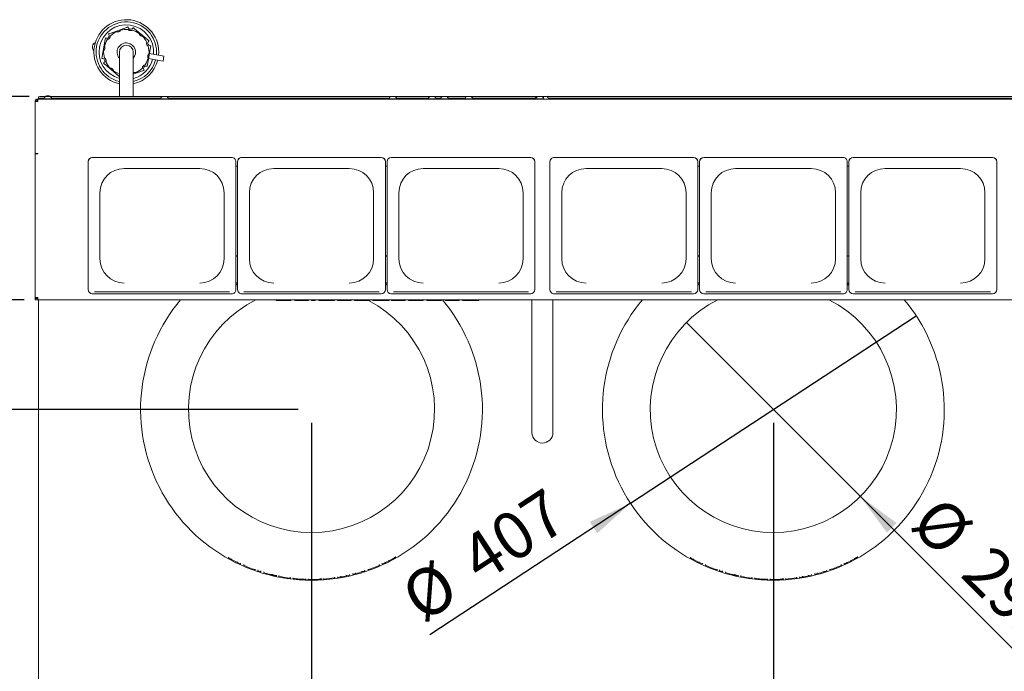
# Paper-space layout 'Blatt2' of a CAD drawing. Units: millimetres. Extents: x 5 to 415, y 5 to 292.
# Drawn here: x 47 to 121, y 85 to 134 of the extents above; entities that cross this region are included whole.
import ezdxf

# ---------------------------------------------------------------- set-up
doc = ezdxf.new("R2010")
doc.units = ezdxf.units.MM
doc.layers.add('BEMAßUNG', color=96, linetype='Continuous')
doc.styles.add('SLDTEXTSTYLE0', font='TXT', dxfattribs={"width": 0.75})
doc.dimstyles.new('SLDDIMSTYLE11', dxfattribs={"dimtxt": 3.5, "dimasz": 3.302, "dimexe": 0, "dimexo": 0.0625, "dimgap": 0.875, "dimtad": 1, "dimlfac": 16, "dimrnd": 1e-09, "dimzin": 12, "dimdsep": 46, "dimtxsty": 'SLDTEXTSTYLE0', "dimsah": 1, "dimcen": 0.09, "dimadec": 0, "dimazin": 3, "dimtfac": 1, "dimtofl": 0, "dimtmove": 0, "dimatfit": 3, "dimfxl": 0, "dimfrac": 2, "dimtolj": 1, "dimtzin": 12, "dimarcsym": 0})
doc.dimstyles.new('SLDDIMSTYLE12', dxfattribs={"dimtxt": 3.5, "dimasz": 3.302, "dimexe": 0, "dimexo": 0.0625, "dimgap": 0.875, "dimtad": 1, "dimlfac": 16, "dimrnd": 1e-09, "dimzin": 12, "dimdsep": 46, "dimtxsty": 'SLDTEXTSTYLE0', "dimsah": 1, "dimcen": 0.09, "dimadec": 0, "dimazin": 3, "dimtfac": 1, "dimtmove": 0, "dimatfit": 0, "dimfxl": 0, "dimfrac": 2, "dimtolj": 1, "dimtzin": 12, "dimarcsym": 0})
doc.dimstyles.new('SLDDIMSTYLE14', dxfattribs={"dimtxt": 3.5, "dimasz": 3.302, "dimexe": 0, "dimexo": 0.0625, "dimgap": 0.875, "dimtad": 1, "dimlfac": 16, "dimrnd": 1e-09, "dimzin": 12, "dimdsep": 46, "dimtxsty": 'SLDTEXTSTYLE0', "dimblk1": 'NONE', "dimsah": 1, "dimcen": 0, "dimadec": 0, "dimazin": 3, "dimtfac": 1, "dimtmove": 0, "dimatfit": 3, "dimldrblk": 'NONE', "dimfxl": 0, "dimfrac": 2, "dimtolj": 1, "dimtzin": 12, "dimarcsym": 0})
doc.dimstyles.new('SLDDIMSTYLE15', dxfattribs={"dimtxt": 3.5, "dimasz": 3.302, "dimexe": 0, "dimexo": 0.0625, "dimgap": 0.875, "dimtad": 1, "dimlfac": 16, "dimrnd": 1e-09, "dimzin": 12, "dimdsep": 46, "dimtxsty": 'SLDTEXTSTYLE0', "dimblk1": 'NONE', "dimsah": 1, "dimcen": 0, "dimadec": 0, "dimazin": 3, "dimtfac": 1, "dimtmove": 0, "dimatfit": 3, "dimldrblk": 'NONE', "dimfxl": 0, "dimfrac": 2, "dimtolj": 1, "dimtzin": 12, "dimarcsym": 0})

# ---------------------------------------------------------------- blocks, each defined once
blk = doc.blocks.new('_D_39')
at = {"layer": 'BEMAßUNG'}
for p, q in [((47.964, 128), (44.114, 128)), ((45.114, 128), (45.114, 112.856)), ((47.589, 112.856), (44.114, 112.856))]:
    blk.add_line(p, q, dxfattribs=at)
for points in [[(45.114, 128), (44.606, 124.698), (45.622, 124.698)], [(45.114, 112.856), (45.622, 116.158), (44.606, 116.158)]]:
    blk.add_solid(points, dxfattribs=at)
at = {"layer": 'BEMAßUNG', "insert": (40.602, 116.961), "char_height": 3.5, "attachment_point": 1, "rotation": 90, "style": 'SLDTEXTSTYLE0'}
blk.add_mtext('241', dxfattribs=at)
blk = doc.blocks.new('_D_40')
at = {"layer": 'BEMAßUNG'}
for p, q in [((47.964, 128), (33.53, 128)), ((34.53, 80.931), (34.53, 128)), ((47.652, 80.931), (33.53, 80.931))]:
    blk.add_line(p, q, dxfattribs=at)
for points in [[(34.53, 128), (34.022, 124.698), (35.038, 124.698)], [(34.53, 80.931), (35.038, 84.233), (34.022, 84.233)]]:
    blk.add_solid(points, dxfattribs=at)
at = {"layer": 'BEMAßUNG', "insert": (30.019, 97.619), "char_height": 3.5, "attachment_point": 1, "rotation": 90, "style": 'SLDTEXTSTYLE0'}
blk.add_mtext('750', dxfattribs=at)
blk = doc.blocks.new('_D_41')
at = {"layer": 'BEMAßUNG'}
for p, q in [((67.964, 104.681), (41.831, 104.681)), ((42.831, 104.681), (42.831, 80.931)), ((47.652, 80.931), (41.831, 80.931))]:
    blk.add_line(p, q, dxfattribs=at)
for points in [[(42.831, 104.681), (42.323, 101.379), (43.339, 101.379)], [(42.831, 80.931), (43.339, 84.233), (42.323, 84.233)]]:
    blk.add_solid(points, dxfattribs=at)
at = {"layer": 'BEMAßUNG', "insert": (38.32, 89.124), "char_height": 3.5, "attachment_point": 1, "rotation": 90, "style": 'SLDTEXTSTYLE0'}
blk.add_mtext('380', dxfattribs=at)
blk = doc.blocks.new('_D_42')
at = {"layer": 'BEMAßUNG'}
for p, q in [((68.964, 103.681), (68.964, 59.822)), ((48.652, 80.069), (48.652, 59.822)), ((48.652, 60.822), (42.302, 60.822)), ((68.964, 60.822), (48.652, 60.822)), ((68.964, 60.822), (75.314, 60.822))]:
    blk.add_line(p, q, dxfattribs=at)
for points in [[(48.652, 60.822), (45.35, 61.33), (45.35, 60.314)], [(68.964, 60.822), (72.266, 60.314), (72.266, 61.33)]]:
    blk.add_solid(points, dxfattribs=at)
at = {"layer": 'BEMAßUNG', "insert": (54.819, 65.334), "char_height": 3.5, "attachment_point": 1, "style": 'SLDTEXTSTYLE0'}
blk.add_mtext('325', dxfattribs=at)
blk = doc.blocks.new('_D_43')
at = {"layer": 'BEMAßUNG'}
for p, q in [((68.964, 103.681), (68.964, 59.822)), ((103.339, 103.681), (103.339, 59.822)), ((68.964, 60.822), (103.339, 60.822))]:
    blk.add_line(p, q, dxfattribs=at)
for points in [[(68.964, 60.822), (72.266, 60.314), (72.266, 61.33)], [(103.339, 60.822), (100.037, 61.33), (100.037, 60.314)]]:
    blk.add_solid(points, dxfattribs=at)
at = {"layer": 'BEMAßUNG', "insert": (80.395, 65.334), "char_height": 3.5, "attachment_point": 1, "style": 'SLDTEXTSTYLE0'}
blk.add_mtext('550', dxfattribs=at)
blk = doc.blocks.new('_D_44')
at = {"layer": 'BEMAßUNG'}
for q in [(113.971, 111.662), (77.774, 87.896)]:
    blk.add_line((92.707, 97.701), q, dxfattribs=at)
blk.add_solid([(92.707, 97.701), (89.668, 96.313), (90.226, 95.464)], dxfattribs=at)
at = {"layer": 'BEMAßUNG', "char_height": 3.5, "attachment_point": 1, "rotation": 33.28678, "style": 'SLDTEXTSTYLE0'}
for s, insert in [('407', (79.691, 94.594)), ('%%c', (75.308, 91.652))]:
    blk.add_mtext(s, dxfattribs=dict(at, insert=insert))
blk = doc.blocks.new('_NONE')
blk = doc.blocks.new('_D_45')
at = {"layer": 'BEMAßUNG'}
for q in [(96.863, 111.158), (121.927, 86.094)]:
    blk.add_line((109.816, 98.205), q, dxfattribs=at)
blk.add_solid([(109.816, 98.205), (111.791, 95.511), (112.51, 96.23)], dxfattribs=at)
at = {"layer": 'BEMAßUNG', "char_height": 3.5, "attachment_point": 1, "rotation": 315, "style": 'SLDTEXTSTYLE0'}
for s, insert in [('%%c', (115.879, 98.484)), ('292', (119.649, 94.789))]:
    blk.add_mtext(s, dxfattribs=dict(at, insert=insert))

psp = doc.layouts.new('Blatt2')

# ---------------------------------------------------------------- linework, layer by layer
at = {"color": 7, "linetype": 'Continuous', "lineweight": 15}
for p, q in [((53.99192, 132.69435), (55.19785, 133.13364)), ((55.79591, 133.02835), (56.77931, 132.20364)), ((53.37919, 130.96505), (53.60172, 132.22906)), ((53.60172, 132.22906), (53.62374, 132.35419)), ((54.66754, 131.29906), (54.66754, 128.17406)), ((55.69879, 128.17406), (55.69879, 131.29906)), ((56.98715, 131.63306), (56.76463, 130.36906)), ((57.98559, 130.99609), (56.9084, 131.18572)), ((57.01164, 131.77214), (56.98715, 131.63306)), ((53.35471, 130.82598), (53.37919, 130.96505)), ((57.92057, 130.62676), (56.84338, 130.8164)), ((57.92057, 130.62676), (57.98559, 130.99609)), ((54.57043, 129.56976), (53.58704, 130.39448)), ((56.37442, 129.90377), (55.69879, 129.65765)), ((56.76463, 130.36906), (56.7426, 130.24393)), ((48.40192, 123.75182), (48.40192, 127.61894)), ((48.40192, 127.61894), (48.58942, 127.61894)), ((48.58942, 127.80644), (48.58942, 127.61894)), ((48.58942, 127.80644), (226.83942, 127.80644)), ((48.65192, 127.82253), (48.65192, 127.94563)), ((48.65192, 127.82253), (48.65192, 127.80644)), ((86.41767, 127.9999), (48.96442, 127.9999)), ((49.06334, 127.8768), (48.96442, 127.8768)), ((49.04254, 127.83144), (49.04254, 127.80644)), ((49.04254, 127.83144), (49.63629, 127.83144)), ((49.23098, 128.04394), (49.31629, 128.04394)), ((49.23098, 127.98144), (49.44786, 127.98144)), ((49.31629, 128.04394), (49.44786, 128.04394)), ((57.75083, 127.8768), (49.61551, 127.8768)), ((49.63629, 127.80644), (49.63629, 127.83144)), ((54.66754, 128.17406), (54.66754, 127.9999)), ((55.69879, 127.9999), (55.69879, 128.17406)), ((57.73005, 127.83144), (57.73005, 127.80644)), ((57.73005, 127.83144), (58.30116, 127.83144)), ((57.91849, 127.98144), (58.12709, 127.98144)), ((58.12709, 127.98144), (58.13536, 127.98144)), ((58.30116, 127.83144), (58.3238, 127.83144)), ((74.75084, 127.8768), (58.303, 127.8768)), ((58.3238, 127.80644), (58.3238, 127.83144)), ((74.73004, 127.83144), (74.73004, 127.80644)), ((74.73004, 127.83144), (75.30115, 127.83144)), ((74.91848, 127.98144), (75.12708, 127.98144)), ((75.12708, 127.98144), (75.13536, 127.98144)), ((75.30115, 127.83144), (75.3238, 127.83144)), ((77.67271, 127.8768), (75.30301, 127.8768)), ((75.3238, 127.80644), (75.3238, 127.83144)), ((77.65192, 127.83144), (77.65192, 127.80644)), ((77.65192, 127.83144), (78.22303, 127.83144)), ((77.84036, 127.98144), (78.04896, 127.98144)), ((78.04896, 127.98144), (78.05723, 127.98144)), ((78.22303, 127.83144), (78.24567, 127.83144)), ((78.58417, 127.8768), (78.22488, 127.8768)), ((78.24567, 127.80644), (78.24567, 127.83144)), ((78.56338, 127.83144), (78.56338, 127.80644)), ((78.56338, 127.83144), (79.13448, 127.83144)), ((78.75181, 127.98144), (78.96042, 127.98144)), ((78.96042, 127.98144), (78.96869, 127.98144)), ((79.13448, 127.83144), (79.15713, 127.83144)), ((80.40708, 127.8768), (79.13634, 127.8768)), ((79.15713, 127.80644), (79.15713, 127.83144)), ((80.3863, 127.83144), (80.3863, 127.80644)), ((80.3863, 127.83144), (80.9574, 127.83144)), ((80.57473, 127.98144), (80.78334, 127.98144)), ((80.78334, 127.98144), (80.79161, 127.98144)), ((80.9574, 127.83144), (80.98004, 127.83144)), ((85.6214, 127.8768), (80.95926, 127.8768)), ((80.98004, 127.80644), (80.98004, 127.83144)), ((85.6354, 127.90919), (85.59097, 127.80644)), ((85.72373, 127.91943), (85.6354, 127.90919)), ((85.66754, 127.83144), (85.66754, 127.80644)), ((85.66754, 127.83144), (86.23865, 127.83144)), ((85.85598, 127.98144), (86.06459, 127.98144)), ((86.06459, 127.98144), (86.07286, 127.98144)), ((86.23865, 127.83144), (86.2613, 127.83144)), ((86.2613, 127.80644), (86.2613, 127.83144)), ((189.54267, 127.9999), (86.50239, 127.9999)), ((188.74639, 127.8768), (86.59386, 127.8768)), ((48.58942, 123.75182), (48.40192, 123.75182)), ((48.49567, 123.74365), (48.40192, 123.74365)), ((48.40192, 123.74365), (48.40192, 113.03526)), ((48.58942, 123.75182), (48.58942, 123.73548)), ((52.33942, 123.13889), (52.33942, 123.14434)), ((52.33942, 123.13889), (52.33942, 113.61278)), ((63.02692, 123.45565), (52.65192, 123.45565)), ((63.02692, 123.4502), (52.65192, 123.4502)), ((63.33942, 123.14434), (63.33942, 123.13889)), ((63.33942, 113.61278), (63.33942, 123.13889)), ((63.46442, 123.13889), (63.46442, 123.14434)), ((63.46442, 123.13889), (63.46442, 113.61278)), ((74.15192, 123.45565), (63.77692, 123.45565)), ((74.15192, 123.4502), (63.77692, 123.4502)), ((74.46442, 123.14434), (74.46442, 123.13889)), ((74.46442, 113.61278), (74.46442, 123.13889)), ((74.58942, 123.13889), (74.58942, 123.14434)), ((74.58942, 123.13889), (74.58942, 113.61278)), ((85.27692, 123.45565), (74.90192, 123.45565)), ((85.27692, 123.4502), (74.90192, 123.4502)), ((85.58942, 123.14434), (85.58942, 123.13889)), ((85.58942, 113.61278), (85.58942, 123.13889)), ((86.71442, 123.13889), (86.71442, 123.14434)), ((86.71442, 123.13889), (86.71442, 113.61278)), ((97.40192, 123.45565), (87.02692, 123.45565)), ((97.40192, 123.4502), (87.02692, 123.4502)), ((97.71442, 123.14434), (97.71442, 123.13889)), ((97.71442, 113.61278), (97.71442, 123.13889)), ((97.83942, 123.13889), (97.83942, 123.14434)), ((97.83942, 123.13889), (97.83942, 113.61278)), ((108.52692, 123.45565), (98.15192, 123.45565)), ((108.52692, 123.4502), (98.15192, 123.4502)), ((108.83942, 123.14434), (108.83942, 123.13889)), ((108.83942, 113.61278), (108.83942, 123.13889)), ((108.96442, 123.13889), (108.96442, 123.14434)), ((108.96442, 123.13889), (108.96442, 113.61278)), ((119.65192, 123.45565), (109.27692, 123.45565)), ((119.65192, 123.4502), (109.27692, 123.4502)), ((119.96442, 123.14434), (119.96442, 123.13889)), ((119.96442, 113.61278), (119.96442, 123.13889)), ((55.02692, 122.62942), (60.65192, 122.62942)), ((63.46442, 122.8019), (63.33942, 122.8019)), ((66.15192, 122.62942), (71.77692, 122.62942)), ((74.58942, 122.8019), (74.46442, 122.8019)), ((77.27692, 122.62942), (82.90192, 122.62942)), ((89.40192, 122.62942), (95.02692, 122.62942)), ((97.83942, 122.8019), (97.71442, 122.8019)), ((100.52692, 122.62942), (106.15192, 122.62942)), ((108.96442, 122.8019), (108.83942, 122.8019)), ((111.65192, 122.62942), (117.27692, 122.62942)), ((53.21442, 120.8243), (53.21442, 115.90558)), ((62.46442, 115.90558), (62.46442, 120.8243)), ((64.33942, 120.8243), (64.33942, 115.90558)), ((73.58942, 115.90558), (73.58942, 120.8243)), ((75.46442, 120.8243), (75.46442, 115.90558)), ((84.71442, 115.90558), (84.71442, 120.8243)), ((87.58942, 120.8243), (87.58942, 115.90558)), ((96.83942, 115.90558), (96.83942, 120.8243)), ((98.71442, 120.8243), (98.71442, 115.90558)), ((107.96442, 115.90558), (107.96442, 120.8243)), ((109.83942, 120.8243), (109.83942, 115.90558)), ((119.08942, 115.90558), (119.08942, 120.8243)), ((63.46442, 116.14951), (63.33942, 116.08872)), ((74.58942, 116.08872), (74.46442, 116.14951)), ((97.83942, 116.14951), (97.71442, 116.08872)), ((108.96442, 116.08872), (108.83942, 116.14951)), ((63.46442, 114.10593), (63.33942, 114.10593)), ((63.46442, 114.01218), (63.33942, 114.01218)), ((63.46442, 113.96884), (63.33942, 113.96884)), ((63.46442, 113.96067), (63.33942, 113.96067)), ((74.58942, 114.10593), (74.46442, 114.10593)), ((74.58942, 114.01218), (74.46442, 114.01218)), ((74.58942, 113.96884), (74.46442, 113.96884)), ((74.58942, 113.96067), (74.46442, 113.96067)), ((97.83942, 114.10593), (97.71442, 114.10593)), ((97.83942, 114.01218), (97.71442, 114.01218)), ((97.83942, 113.96884), (97.71442, 113.96884)), ((97.83942, 113.96067), (97.71442, 113.96067)), ((108.96442, 114.10593), (108.83942, 114.10593)), ((108.96442, 114.01218), (108.83942, 114.01218)), ((108.96442, 113.96884), (108.83942, 113.96884)), ((108.96442, 113.96067), (108.83942, 113.96067)), ((48.40192, 112.96218), (48.40192, 113.03526)), ((48.49567, 112.96218), (48.40192, 112.96218)), ((48.40192, 112.96218), (48.40192, 112.94968)), ((48.40192, 112.94968), (48.40192, 112.85593)), ((48.58942, 112.94968), (48.40192, 112.94968)), ((48.58942, 112.85593), (48.40192, 112.85593)), ((48.49567, 112.96218), (48.49567, 113.03526)), ((48.58942, 113.02708), (48.58942, 112.85593)), ((226.83942, 112.85593), (48.58942, 112.85593)), ((48.65192, 112.85593), (48.65192, 81.06894)), ((52.65192, 113.30147), (63.02692, 113.30147)), ((52.80817, 113.44575), (62.87067, 113.44575)), ((63.77692, 113.30147), (74.15192, 113.30147)), ((63.93317, 113.44575), (73.99567, 113.44575)), ((66.33942, 112.79343), (66.33942, 112.85593)), ((66.61185, 112.79343), (66.61185, 112.85593)), ((67.15673, 112.79343), (67.15673, 112.85593)), ((67.42917, 112.79343), (67.42917, 112.85593)), ((67.71762, 112.79343), (67.71762, 112.85593)), ((68.71122, 112.79343), (68.71122, 112.85593)), ((68.74326, 112.79343), (68.74326, 112.85593)), ((68.96762, 112.79343), (68.96762, 112.85593)), ((69.24006, 112.79343), (69.24006, 112.85593)), ((69.5125, 112.79343), (69.5125, 112.85593)), ((70.28223, 112.79343), (70.28223, 112.85593)), ((70.66634, 112.79343), (70.66634, 112.85593)), ((70.8907, 112.79343), (70.8907, 112.85593)), ((71.88429, 112.79343), (71.88429, 112.85593)), ((71.91635, 112.79343), (71.91635, 112.85593)), ((72.15672, 112.79343), (72.15672, 112.85593)), ((73.2625, 112.79343), (73.2625, 112.85593)), ((73.31057, 112.79343), (73.31057, 112.85593)), ((73.53493, 112.79343), (73.53493, 112.85593)), ((74.6407, 112.79343), (74.6407, 112.85593)), ((74.75288, 112.79343), (74.75288, 112.85593)), ((74.90192, 113.30147), (85.27692, 113.30147)), ((74.91314, 112.79343), (74.91314, 112.85593)), ((75.05817, 113.44575), (85.12067, 113.44575)), ((75.90673, 112.79343), (75.90673, 112.85593)), ((75.93878, 112.79343), (75.93878, 112.85593)), ((76.17916, 112.79343), (76.17916, 112.85593)), ((76.46312, 112.79343), (76.46312, 112.85593)), ((76.99647, 112.79343), (76.99647, 112.85593)), ((77.26891, 112.79343), (77.26891, 112.85593)), ((77.55737, 112.79343), (77.55737, 112.85593)), ((77.84132, 112.79343), (77.84132, 112.85593)), ((78.37468, 112.79343), (78.37468, 112.85593)), ((78.64711, 112.79343), (78.64711, 112.85593)), ((78.93558, 112.79343), (78.93558, 112.85593)), ((79.92916, 112.79343), (79.92916, 112.85593)), ((79.96122, 112.79343), (79.96122, 112.85593)), ((80.2016, 112.79343), (80.2016, 112.85593)), ((81.30737, 112.79343), (81.30737, 112.85593)), ((81.41955, 112.79343), (81.41955, 112.85593)), ((85.37067, 112.85593), (85.37067, 106.45875)), ((86.93317, 106.45875), (86.93317, 112.85593)), ((87.02692, 113.30147), (97.40192, 113.30147)), ((87.18317, 113.44575), (97.24567, 113.44575)), ((98.15192, 113.30147), (108.52692, 113.30147)), ((98.30817, 113.44575), (108.37067, 113.44575)), ((109.27692, 113.30147), (119.65192, 113.30147)), ((109.43317, 113.44575), (119.49567, 113.44575)), ((66.33942, 112.79343), (66.61185, 112.79343)), ((67.15673, 112.79343), (66.61185, 112.79343)), ((67.15673, 112.79343), (67.42917, 112.79343)), ((67.71762, 112.79343), (68.71122, 112.79343)), ((68.71122, 112.79343), (68.74326, 112.79343)), ((68.96762, 112.79343), (69.24006, 112.79343)), ((69.5125, 112.79343), (70.02031, 112.79343)), ((70.8907, 112.79343), (71.88429, 112.79343)), ((71.88429, 112.79343), (71.91635, 112.79343)), ((72.15672, 112.79343), (72.71737, 112.79343)), ((73.53493, 112.79343), (74.1096, 112.79343)), ((74.65164, 112.79343), (74.75288, 112.79343)), ((74.91314, 112.79343), (75.90673, 112.79343)), ((75.90673, 112.79343), (75.93878, 112.79343)), ((76.17916, 112.79343), (76.46312, 112.79343)), ((76.46312, 112.79343), (76.99647, 112.79343)), ((76.99647, 112.79343), (77.26891, 112.79343)), ((77.55737, 112.79343), (77.84132, 112.79343)), ((77.84132, 112.79343), (78.37468, 112.79343)), ((78.37468, 112.79343), (78.64711, 112.79343)), ((78.93558, 112.79343), (79.92916, 112.79343)), ((79.92916, 112.79343), (79.96122, 112.79343)), ((80.2016, 112.79343), (80.77627, 112.79343)), ((81.31831, 112.79343), (81.41955, 112.79343)), ((85.37067, 106.45875), (85.37067, 102.96269)), ((86.93317, 102.96269), (86.93317, 106.45875)), ((62.78602, 93.63572), (62.78602, 93.69763)), ((63.01638, 93.50998), (63.01638, 93.57119)), ((63.01638, 93.51856), (63.44707, 93.29953)), ((63.44707, 93.29112), (63.44707, 93.35114)), ((63.67744, 93.18238), (63.67744, 93.24183)), ((63.91783, 93.07487), (63.91783, 93.13377)), ((74.00396, 93.07181), (74.00396, 93.13069)), ((74.00396, 93.07181), (74.024, 93.08052)), ((74.024, 93.08052), (74.024, 93.12596)), ((74.22431, 93.16996), (74.22431, 93.22935)), ((75.13577, 93.63178), (75.13577, 93.68895)), ((75.22592, 93.68261), (75.22592, 93.7277)), ((97.16101, 93.63572), (97.16101, 93.69763)), ((97.39138, 93.50998), (97.39138, 93.57119)), ((97.39138, 93.51856), (97.82207, 93.29953)), ((97.82207, 93.29112), (97.82207, 93.35114)), ((98.05244, 93.18238), (98.05244, 93.24183)), ((98.29283, 93.07487), (98.29283, 93.13377)), ((108.37896, 93.07181), (108.37896, 93.13069)), ((108.37896, 93.07181), (108.399, 93.08052)), ((108.399, 93.08052), (108.399, 93.12596)), ((108.59932, 93.16996), (108.59932, 93.22935)), ((109.51077, 93.63178), (109.51077, 93.68895)), ((109.60092, 93.68261), (109.60092, 93.7277)), ((64.74916, 92.74778), (64.74916, 92.80506)), ((64.74916, 92.74778), (64.76919, 92.74073)), ((64.76919, 92.74073), (64.76919, 92.78486)), ((64.95949, 92.67556), (64.95949, 92.73249)), ((65.18986, 92.60116), (65.18986, 92.65774)), ((65.41022, 92.5345), (65.41022, 92.59077)), ((66.0384, 92.36807), (66.0384, 92.42329)), ((66.12135, 92.34866), (66.12135, 92.39645)), ((66.35172, 92.29781), (66.35172, 92.34527)), ((71.58009, 92.29843), (71.58009, 92.35362)), ((71.80044, 92.34703), (71.80044, 92.40244)), ((72.04082, 92.40478), (72.04082, 92.46045)), ((72.27072, 92.46469), (72.27072, 92.52064)), ((72.7119, 92.59272), (72.7119, 92.64927)), ((72.93225, 92.66325), (72.93225, 92.72012)), ((73.17263, 92.74529), (73.17263, 92.80256)), ((99.12416, 92.74778), (99.12416, 92.80506)), ((99.12416, 92.74778), (99.14419, 92.74073)), ((99.14419, 92.74073), (99.14419, 92.78486)), ((99.33449, 92.67556), (99.33449, 92.73249)), ((99.56486, 92.60116), (99.56486, 92.65774)), ((99.78521, 92.5345), (99.78521, 92.59077)), ((100.41341, 92.36807), (100.41341, 92.42329)), ((100.49635, 92.34866), (100.49635, 92.39645)), ((100.72672, 92.29781), (100.72672, 92.34527)), ((105.95508, 92.29843), (105.95508, 92.35362)), ((106.17544, 92.34703), (106.17544, 92.40244)), ((106.41582, 92.40478), (106.41582, 92.46045)), ((106.64572, 92.46469), (106.64572, 92.52064)), ((107.0869, 92.59272), (107.0869, 92.64927)), ((107.30725, 92.66325), (107.30725, 92.72012)), ((107.54763, 92.74529), (107.54763, 92.80256)), ((66.54203, 92.25918), (66.54203, 92.31419)), ((67.37336, 92.1256), (67.37336, 92.18003)), ((67.37336, 92.1256), (67.39339, 92.12308)), ((67.39339, 92.12308), (67.39339, 92.16504)), ((67.59371, 92.09964), (67.59371, 92.15395)), ((68.32769, 92.04122), (68.34102, 92.04061)), ((68.49515, 92.0339), (68.49515, 92.08419)), ((68.53521, 92.03247), (68.53521, 92.07596)), ((68.72552, 92.02745), (68.72552, 92.08145)), ((69.63698, 92.04307), (69.63698, 92.09303)), ((69.72712, 92.04819), (69.72712, 92.08743)), ((69.85733, 92.05673), (69.85733, 92.11086)), ((70.68865, 92.14319), (70.68865, 92.1977)), ((70.68865, 92.14319), (70.70869, 92.14597)), ((70.70869, 92.14597), (70.70869, 92.188)), ((70.90901, 92.17547), (70.90901, 92.23012)), ((71.13891, 92.21339), (71.13891, 92.26821)), ((100.91702, 92.25918), (100.91702, 92.31419)), ((101.74836, 92.1256), (101.74836, 92.18003)), ((101.74836, 92.1256), (101.76839, 92.12308)), ((101.76839, 92.12308), (101.76839, 92.16504)), ((101.96871, 92.09964), (101.96871, 92.15395)), ((102.70269, 92.04122), (102.71602, 92.04061)), ((102.87015, 92.0339), (102.87015, 92.08419)), ((102.91021, 92.03247), (102.91021, 92.07596)), ((103.10052, 92.02745), (103.10052, 92.08145)), ((104.01198, 92.04307), (104.01198, 92.09303)), ((104.10212, 92.04819), (104.10212, 92.08743)), ((104.23233, 92.05673), (104.23233, 92.11086)), ((105.06366, 92.14319), (105.06366, 92.1977)), ((105.06366, 92.14319), (105.08369, 92.14597)), ((105.08369, 92.14597), (105.08369, 92.188)), ((105.28401, 92.17547), (105.28401, 92.23012)), ((105.51391, 92.21339), (105.51391, 92.26821))]:
    psp.add_line(p, q, dxfattribs=at)
at = {"color": 7, "linetype": 'Continuous', "lineweight": 15, "flags": 128}
for points in [[(48.65192, 127.94563), (48.65793, 127.95622), (48.67571, 127.9664), (48.70458, 127.97578), (48.74345, 127.984), (48.7908, 127.99075), (48.84483, 127.99577), (48.90346, 127.99886), (48.96442, 127.9999)], [(48.96442, 127.8768), (48.90346, 127.87575), (48.84483, 127.87267), (48.7908, 127.86765), (48.74345, 127.8609), (48.70458, 127.85268), (48.67571, 127.8433), (48.65793, 127.83312), (48.65192, 127.82253)]]:
    psp.add_lwpolyline(points, dxfattribs=at)
at = {"color": 7, "linetype": 'Continuous', "lineweight": 15}
for centre, radius, start, end in [((55.18317, 131.29906), 2.41562, 354.4673284, 257.6751529), ((55.18317, 131.29906), 2.25, 354.7957633, 256.7519851), ((55.18317, 131.29906), 2.03125, 355.3119524, 255.2947749), ((55.18317, 131.29906), 1.6875, 115.5337905, 134.9082411), ((55.18317, 131.29906), 1.6875, 85.5337905, 104.9082411), ((55.5085, 133.18661), 0.19151, 197.7842503, 322.6577814), ((55.18317, 131.29906), 1.6875, 55.5337905, 74.9082411), ((53.03018, 131.67809), 0.3764, 113.7753537, 226.2557892), ((55.18317, 131.29906), 1.6875, 145.5337905, 164.9082411), ((53.71116, 132.52458), 0.19151, 257.7842503, 22.6577814), ((55.18317, 131.29906), 0.6875, 80.0155714, 221.4096221), ((55.18317, 131.29906), 0.6875, 318.5903779, 80.0155714), ((55.18317, 131.29906), 1.6875, 25.5337905, 44.9082411), ((56.9805, 131.9611), 0.19151, 137.7842503, 262.6577814), ((55.18317, 131.29906), 1.6875, 175.5337905, 194.9082411), ((55.18317, 131.29906), 0.51563, 0, 180), ((55.18317, 131.29906), 1.6875, 355.5337905, 14.9082411), ((53.38584, 130.63702), 0.19151, 317.7842503, 82.6577814), ((55.18317, 131.29906), 1.6875, 205.5337905, 224.9082411), ((55.18317, 131.29906), 2.03125, 284.7052251, 344.7191905), ((55.18317, 131.29906), 2.25, 283.2480149, 345.2353796), ((55.18317, 131.29906), 2.41563, 282.3248471, 345.5638145), ((55.18317, 131.29906), 1.6875, 325.5337905, 344.9082411), ((55.18317, 131.29906), 1.6875, 235.5337905, 252.2084094), ((55.18317, 131.29906), 1.6875, 295.5337905, 314.9082411), ((56.65518, 130.07354), 0.19151, 77.7842503, 202.6577814), ((49.2505, 127.76356), 0.21875, 95.1181953, 161.9227796), ((49.2505, 127.82606), 0.21875, 95.1181953, 127.3763758), ((49.42834, 127.82606), 0.21875, 52.6236242, 84.8818047), ((49.42834, 127.76356), 0.21875, 18.0772204, 84.8818047), ((57.938, 127.76356), 0.21875, 95.1181953, 161.9227796), ((58.11584, 127.76356), 0.21875, 18.0772204, 84.8818047), ((74.938, 127.76356), 0.21875, 95.1181953, 161.9227796), ((75.11584, 127.76356), 0.21875, 18.0772204, 84.8818047), ((77.85987, 127.76356), 0.21875, 95.1181953, 161.9227796), ((78.03772, 127.76356), 0.21875, 18.0772204, 84.8818047), ((78.77133, 127.76356), 0.21875, 95.1181953, 161.9227796), ((78.94918, 127.76356), 0.21875, 18.0772204, 84.8818047), ((80.59425, 127.76356), 0.21875, 95.1181953, 161.9227796), ((80.77209, 127.76356), 0.21875, 18.0772204, 84.8818047), ((85.8755, 127.76356), 0.21875, 95.1181953, 161.9227796), ((86.05334, 127.76356), 0.21875, 18.0772204, 84.8818047), ((52.65133, 123.14374), 0.31191, 89.8907885, 179.8895475), ((52.65133, 123.13829), 0.31191, 89.8904516, 179.8895415), ((63.02752, 123.14375), 0.3119, 0.1077302, 90.1105678), ((63.02752, 123.13831), 0.3119, 0.1077362, 90.1109047), ((63.77632, 123.14375), 0.3119, 89.8902104, 179.8914916), ((63.77632, 123.1383), 0.3119, 89.8898735, 179.8914856), ((74.15251, 123.14374), 0.31191, 0.1098815, 90.1084165), ((74.15252, 123.13829), 0.31191, 0.1098875, 90.1087534), ((74.90133, 123.14374), 0.31191, 89.8915835, 179.8901185), ((74.90133, 123.13829), 0.31191, 89.8912466, 179.8901125), ((85.27751, 123.14374), 0.31191, 0.1098815, 90.1084165), ((85.27751, 123.13829), 0.31191, 0.1098875, 90.1087534), ((87.02633, 123.14375), 0.3119, 89.8905078, 179.8911941), ((87.02632, 123.1383), 0.3119, 89.890171, 179.8911882), ((97.40251, 123.14374), 0.31191, 0.1101662, 90.1081319), ((97.40251, 123.13829), 0.31191, 0.1101721, 90.1084687), ((98.15133, 123.14374), 0.31191, 89.8915835, 179.8901185), ((98.15133, 123.13829), 0.31191, 89.8912466, 179.8901125), ((108.52752, 123.14374), 0.31191, 0.1090004, 90.1092976), ((108.52752, 123.1383), 0.3119, 0.1090064, 90.1096345), ((109.27633, 123.14374), 0.31191, 89.8913825, 179.8903194), ((109.27633, 123.13829), 0.31191, 89.8910457, 179.8903135), ((119.65251, 123.14374), 0.31191, 0.1093437, 90.1089544), ((119.65252, 123.1383), 0.31191, 0.1093497, 90.1092912), ((55.02348, 120.82085), 1.80906, 89.8907899, 179.8906998), ((60.65536, 120.82084), 1.80907, 0.1095706, 90.1089397), ((66.14848, 120.82084), 1.80907, 89.8910603, 179.8904294), ((71.78036, 120.82085), 1.80906, 0.1092999, 90.1089749), ((77.27348, 120.82084), 1.80906, 89.8909953, 179.8906121), ((82.90536, 120.82084), 1.80906, 0.1094352, 90.1089573), ((89.39848, 120.82084), 1.80906, 89.8909953, 179.8906121), ((95.03036, 120.82084), 1.80906, 0.1094354, 90.1090749), ((100.52348, 120.82084), 1.80906, 89.8910427, 179.8905648), ((106.15536, 120.82084), 1.80906, 0.1094116, 90.108981), ((111.64848, 120.82084), 1.80906, 89.8909602, 179.8905884), ((117.28036, 120.82084), 1.80906, 0.1094116, 90.108981), ((55.02347, 115.90904), 1.80906, 180.109313, 270.1092269), ((60.65536, 115.90904), 1.80907, 269.8910436, 359.8904166), ((66.14848, 115.90904), 1.80907, 180.1095834, 270.1089564), ((71.78037, 115.90904), 1.80906, 269.8910083, 359.8906873), ((77.27348, 115.90904), 1.80906, 180.1094007, 270.1090214), ((82.90536, 115.90904), 1.80906, 269.8910259, 359.890552), ((89.39848, 115.90904), 1.80906, 180.1094007, 270.1090214), ((95.03036, 115.90904), 1.80906, 269.8909083, 359.8905518), ((100.52348, 115.90904), 1.80906, 180.109448, 270.1089741), ((106.15536, 115.90904), 1.80906, 269.8910023, 359.8905757), ((111.64848, 115.90904), 1.80906, 180.1094244, 270.1090565), ((117.28036, 115.90904), 1.80906, 269.8910023, 359.8905757), ((52.65133, 113.61338), 0.31191, 180.110456, 270.1092081), ((63.02752, 113.61337), 0.3119, 269.8894356, 359.8922663), ((63.77632, 113.61337), 0.3119, 180.1085119, 270.1097862), ((74.15251, 113.61338), 0.31191, 269.8915869, 359.890115), ((74.90133, 113.61338), 0.31191, 180.109885, 270.1084131), ((85.27751, 113.61338), 0.31191, 269.8915869, 359.890115), ((87.02633, 113.61337), 0.3119, 180.1088093, 270.1094887), ((97.40251, 113.61338), 0.31191, 269.8918716, 359.8898304), ((98.15133, 113.61338), 0.31191, 180.109885, 270.1084131), ((108.52752, 113.61337), 0.31191, 269.8907058, 359.8909962), ((109.27633, 113.61338), 0.31191, 180.109684, 270.1086141), ((119.65251, 113.61337), 0.31191, 269.8910491, 359.8906529), ((68.96442, 104.68144), 12.71875, 140.0057108, 270), ((68.96442, 104.68144), 9.15882, 116.8076262, 270), ((68.96442, 104.68144), 12.71875, 270, 39.9942892), ((103.33942, 104.68144), 12.71875, 140.0057108, 270), ((103.33942, 104.68144), 9.15882, 116.8076262, 270), ((103.33942, 104.68144), 12.71875, 270, 39.9942892), ((103.33942, 104.68144), 9.15882, 270, 63.1923738), ((68.96442, 104.68144), 9.15882, 270, 62.3720131), ((86.15192, 102.96269), 0.78125, 180, 270), ((86.15192, 102.96269), 0.78125, 270, 0), ((68.96442, 104.68144), 12.65625, 240.7796037, 241.967754), ((68.96442, 104.68144), 12.65625, 244.154963, 245.3082224), ((68.96442, 104.68144), 12.65625, 246.500358, 250.5455111), ((68.96442, 104.68144), 12.65625, 289.4206298, 293.4648297), ((68.96442, 104.68144), 12.65625, 294.5568954, 296.9372585), ((68.96442, 104.68144), 12.65625, 298.9511804, 299.6523176), ((103.33942, 104.68144), 12.65625, 240.7796037, 241.967754), ((103.33942, 104.68144), 12.65625, 244.154963, 245.3082224), ((103.33942, 104.68144), 12.65625, 246.500358, 250.5455111), ((103.33942, 104.68144), 12.65625, 289.4206298, 293.4648297), ((103.33942, 104.68144), 12.65625, 294.5568954, 296.9372585), ((103.33942, 104.68144), 12.65625, 298.9511804, 299.6523176), ((68.96442, 104.68144), 12.65625, 251.5523045, 252.648265), ((68.96442, 104.68144), 12.65625, 253.6904743, 255.6359249), ((68.96442, 104.68144), 12.65625, 281.927263, 282.9488047), ((68.96442, 104.68144), 12.65625, 284.0680234, 285.1435664), ((68.96442, 104.68144), 12.65625, 285.1435664, 287.2233179), ((68.96442, 104.68144), 12.65625, 287.2233179, 288.2707287), ((103.33942, 104.68144), 12.65625, 251.5523045, 252.648265), ((103.33942, 104.68144), 12.65625, 253.6904743, 255.6359249), ((103.33942, 104.68144), 12.65625, 281.927263, 282.9488047), ((103.33942, 104.68144), 12.65625, 284.0680234, 285.1435664), ((103.33942, 104.68144), 12.65625, 285.1435664, 287.2233179), ((103.33942, 104.68144), 12.65625, 287.2233179, 288.2707287), ((68.96442, 104.68144), 12.65625, 258.9655463, 262.7780155), ((68.96442, 104.68144), 12.65625, 263.782481, 265.8598621), ((68.96442, 104.68144), 12.65625, 268.9184038, 271.0624163), ((68.96442, 104.68144), 12.65625, 272.8425369, 273.4548902), ((68.96442, 104.68144), 12.65625, 274.0456205, 277.8301027), ((68.96442, 104.68144), 12.65625, 278.8383152, 279.8931616), ((68.96442, 104.68144), 12.65625, 279.8931616, 281.927263), ((103.33942, 104.68144), 12.65625, 258.9655463, 262.7780155), ((103.33942, 104.68144), 12.65625, 263.782481, 265.8598621), ((103.33942, 104.68144), 12.65625, 268.9184038, 271.0624163), ((103.33942, 104.68144), 12.65625, 272.8425369, 273.4548902), ((103.33942, 104.68144), 12.65625, 274.0456205, 277.8301027), ((103.33942, 104.68144), 12.65625, 278.8383152, 279.8931616), ((103.33942, 104.68144), 12.65625, 279.8931616, 281.927263)]:
    psp.add_arc(centre, radius, start, end, dxfattribs=at)
for points, knots in [([(53.85924, 132.64602), (53.87834, 132.65298), (53.92238, 132.66902), (53.96678, 132.68519), (53.99192, 132.69435)], [0, 0, 0, 0, 0.43386981, 1, 1, 1, 1]), ([(53.88789, 132.59835), (53.88088, 132.61248), (53.87238, 132.62962), (53.8612, 132.64357), (53.85924, 132.64602)], [0, 0, 0, 0, 0.824807571, 1, 1, 1, 1]), ([(54.45578, 132.82174), (54.45678, 132.82139), (54.45878, 132.82069), (54.47431, 132.81598), (54.50005, 132.81048), (54.54146, 132.80695), (54.59589, 132.81348), (54.65205, 132.83483), (54.69611, 132.86532), (54.72468, 132.8948), (54.74076, 132.91632), (54.74804, 132.92809), (54.74875, 132.92929), (54.74902, 132.92976)], [0, 0, 0, 0, 0.068597092, 0.137125458, 0.20674976, 0.304793669, 0.437679443, 0.573967972, 0.704013756, 0.797568179, 0.874174796, 0.951132954, 1, 1, 1, 1]), ([(55.19785, 133.13364), (55.21512, 133.13993), (55.25503, 133.15447), (55.29472, 133.16893), (55.31722, 133.17713)], [0, 0, 0, 0, 0.43295905, 1, 1, 1, 1]), ([(55.31458, 132.98143), (55.31526, 132.98063), (55.31664, 132.97903), (55.32775, 132.96718), (55.34728, 132.94955), (55.38138, 132.92578), (55.43178, 132.90423), (55.49109, 132.89464), (55.5445, 132.89901), (55.58397, 132.91025), (55.60866, 132.92085), (55.62085, 132.9274), (55.62207, 132.92809), (55.62254, 132.92836)], [0, 0, 0, 0, 0.06859586, 0.13713163, 0.20674974, 0.30480446, 0.43768805, 0.57396447, 0.70401931, 0.79757051, 0.87417677, 0.95113271, 1, 1, 1, 1]), ([(55.31722, 133.17713), (55.31874, 133.16275), (55.32049, 133.14626), (55.3255, 133.13017), (55.32614, 133.12812)], [0, 0, 0, 0, 0.87263438, 1, 1, 1, 1]), ([(55.66075, 133.07045), (55.66839, 133.08171), (55.67911, 133.09754), (55.68578, 133.11427), (55.68771, 133.1191)], [0, 0, 0, 0, 0.71157917, 1, 1, 1, 1]), ([(55.68771, 133.1191), (55.70329, 133.10603), (55.73919, 133.07591), (55.7754, 133.04555), (55.79591, 133.02835)], [0, 0, 0, 0, 0.43383373, 1, 1, 1, 1]), ([(56.13816, 132.69033), (56.13836, 132.6893), (56.13874, 132.68722), (56.14244, 132.6714), (56.15054, 132.64638), (56.16818, 132.60874), (56.20106, 132.56488), (56.24763, 132.52691), (56.29606, 132.50399), (56.33588, 132.49399), (56.36255, 132.49083), (56.37639, 132.49041), (56.37778, 132.49039), (56.37832, 132.49039)], [0, 0, 0, 0, 0.06859528, 0.1371299, 0.20674362, 0.30479585, 0.43768648, 0.57395273, 0.70401019, 0.79756898, 0.87417679, 0.95113315, 1, 1, 1, 1]), ([(53.62374, 132.35419), (53.63697, 132.34831), (53.65212, 132.34158), (53.66856, 132.33787), (53.67064, 132.3374)], [0, 0, 0, 0, 0.87362874, 1, 1, 1, 1]), ([(53.79189, 132.25405), (53.79293, 132.25424), (53.79501, 132.25463), (53.81082, 132.25832), (53.83586, 132.26642), (53.87349, 132.28408), (53.91735, 132.31694), (53.95532, 132.36351), (53.97823, 132.41195), (53.98824, 132.45176), (53.9914, 132.47844), (53.99182, 132.49227), (53.99184, 132.49367), (53.99184, 132.49421)], [0, 0, 0, 0, 0.06859675, 0.13712614, 0.20675183, 0.30479923, 0.43767973, 0.57396422, 0.70401132, 0.79756786, 0.8741764, 0.9511329, 1, 1, 1, 1]), ([(56.70585, 132.02644), (56.7055, 132.02545), (56.70481, 132.02345), (56.70009, 132.00791), (56.69459, 131.98219), (56.69107, 131.94077), (56.6976, 131.88634), (56.71894, 131.83018), (56.74943, 131.78612), (56.77891, 131.75755), (56.80043, 131.74147), (56.8122, 131.73419), (56.8134, 131.73348), (56.81387, 131.7332)], [0, 0, 0, 0, 0.06859515, 0.13712761, 0.20674782, 0.30480263, 0.43768507, 0.57396157, 0.70401791, 0.79756719, 0.87417158, 0.95113188, 1, 1, 1, 1]), ([(56.77931, 132.20364), (56.7934, 132.19182), (56.82593, 132.16454), (56.8583, 132.13739), (56.87665, 132.122)], [0, 0, 0, 0, 0.43294485, 1, 1, 1, 1]), ([(56.87665, 132.122), (56.86495, 132.11348), (56.85155, 132.10372), (56.84011, 132.09134), (56.83867, 132.08978)], [0, 0, 0, 0, 0.87345895, 1, 1, 1, 1]), ([(53.50079, 131.43047), (53.5016, 131.43115), (53.5032, 131.43253), (53.51506, 131.44363), (53.53268, 131.46316), (53.55644, 131.49727), (53.57801, 131.54766), (53.58758, 131.60698), (53.58322, 131.66038), (53.57197, 131.69986), (53.56137, 131.72454), (53.55482, 131.73674), (53.55414, 131.73795), (53.55387, 131.73842)], [0, 0, 0, 0, 0.06859757, 0.13713054, 0.20674235, 0.30479719, 0.43768632, 0.57396222, 0.70401282, 0.79756969, 0.87417605, 0.95113286, 1, 1, 1, 1]), ([(56.95603, 131.77116), (56.97177, 131.77016), (56.99086, 131.76895), (57.00854, 131.77166), (57.01164, 131.77214)], [0, 0, 0, 0, 0.82464391, 1, 1, 1, 1]), ([(53.41031, 130.82696), (53.39457, 130.82795), (53.37548, 130.82916), (53.35781, 130.82645), (53.35471, 130.82598)], [0, 0, 0, 0, 0.82474588, 1, 1, 1, 1]), ([(53.48969, 130.47612), (53.50139, 130.48464), (53.51479, 130.49439), (53.52623, 130.50677), (53.52767, 130.50834)], [0, 0, 0, 0, 0.873456038, 1, 1, 1, 1]), ([(53.58704, 130.39448), (53.57295, 130.40629), (53.54041, 130.43358), (53.50804, 130.46072), (53.48969, 130.47612)], [0, 0, 0, 0, 0.43296621, 1, 1, 1, 1]), ([(53.66049, 130.57167), (53.66084, 130.57267), (53.66154, 130.57466), (53.66626, 130.5902), (53.67175, 130.61593), (53.67527, 130.65735), (53.66876, 130.71177), (53.64739, 130.76793), (53.61692, 130.812), (53.58743, 130.84056), (53.56591, 130.85664), (53.55414, 130.86392), (53.55294, 130.86464), (53.55248, 130.86491)], [0, 0, 0, 0, 0.06859591, 0.13712822, 0.20674585, 0.30480046, 0.43768466, 0.57396291, 0.70400971, 0.7975694, 0.87417363, 0.95113377, 1, 1, 1, 1]), ([(56.86555, 131.16765), (56.86475, 131.16696), (56.86314, 131.16559), (56.85129, 131.15449), (56.83366, 131.13495), (56.8099, 131.10085), (56.78833, 131.05045), (56.77876, 130.99114), (56.78312, 130.93773), (56.79437, 130.89826), (56.80497, 130.87357), (56.81152, 130.86138), (56.8122, 130.86016), (56.81247, 130.85969)], [0, 0, 0, 0, 0.06859493, 0.13712599, 0.20674777, 0.30480194, 0.43769016, 0.57396513, 0.70401484, 0.79757108, 0.87417691, 0.9511332, 1, 1, 1, 1]), ([(54.22818, 129.90778), (54.22799, 129.90882), (54.22759, 129.9109), (54.22391, 129.92671), (54.21581, 129.95174), (54.19815, 129.98938), (54.16529, 130.03325), (54.11871, 130.0712), (54.07028, 130.09412), (54.03047, 130.10412), (54.00379, 130.10729), (53.98996, 130.10771), (53.98856, 130.10772), (53.98802, 130.10773)], [0, 0, 0, 0, 0.06859635, 0.13712939, 0.20674649, 0.30480256, 0.43768417, 0.5739643, 0.70402264, 0.79756761, 0.87417593, 0.95113281, 1, 1, 1, 1]), ([(55.91055, 129.77637), (55.90956, 129.77672), (55.90757, 129.77743), (55.89202, 129.78214), (55.86631, 129.78762), (55.8248, 129.79125), (55.77087, 129.78422), (55.72526, 129.76902), (55.70399, 129.75365), (55.69879, 129.74989)], [0, 0, 0, 0, 0.11098037, 0.22186691, 0.33449418, 0.49314609, 0.70814513, 0.92862429, 1, 1, 1, 1]), ([(56.5071, 129.9521), (56.488, 129.94514), (56.44396, 129.9291), (56.39956, 129.91292), (56.37442, 129.90377)], [0, 0, 0, 0, 0.43387234, 1, 1, 1, 1]), ([(56.57445, 130.34407), (56.57341, 130.34387), (56.57133, 130.34348), (56.55552, 130.3398), (56.53049, 130.33169), (56.49285, 130.31404), (56.44899, 130.28117), (56.41103, 130.2346), (56.3881, 130.18617), (56.3781, 130.14636), (56.37495, 130.11968), (56.37452, 130.10584), (56.37451, 130.10445), (56.3745, 130.10391)], [0, 0, 0, 0, 0.068596768, 0.137126831, 0.206741023, 0.304802249, 0.437683071, 0.573957332, 0.704011832, 0.7975686, 0.874175746, 0.951132827, 1, 1, 1, 1]), ([(56.47845, 129.99977), (56.48546, 129.98563), (56.49395, 129.96849), (56.50514, 129.95454), (56.5071, 129.9521)], [0, 0, 0, 0, 0.82482787, 1, 1, 1, 1]), ([(56.7426, 130.24393), (56.72937, 130.24981), (56.71422, 130.25653), (56.69778, 130.26024), (56.6957, 130.26071)], [0, 0, 0, 0, 0.87375422, 1, 1, 1, 1]), ([(54.67864, 129.47902), (54.66306, 129.49209), (54.62715, 129.5222), (54.59094, 129.55257), (54.57043, 129.56976)], [0, 0, 0, 0, 0.43386007, 1, 1, 1, 1]), ([(48.58942, 127.80644), (48.5676, 127.80422), (48.52395, 127.79977), (48.46632, 127.7652), (48.42383, 127.71462), (48.4042, 127.66238), (48.40249, 127.62979), (48.40192, 127.61894)], [0, 0, 0, 0, 0.2222329, 0.44451565, 0.66678026, 0.88904291, 1, 1, 1, 1]), ([(48.58942, 127.71269), (48.57525, 127.71082), (48.54907, 127.70737), (48.51831, 127.68318), (48.49918, 127.65293), (48.49681, 127.62995), (48.49567, 127.61894)], [0, 0, 0, 0, 0.28791221, 0.53184325, 0.77563656, 1, 1, 1, 1]), ([(86.49567, 128.00894), (86.44213, 128.00273), (86.33363, 127.99015), (86.20964, 127.97578), (86.14171, 127.9679), (86.13125, 127.96669)], [0, 0, 0, 0, 0.45177402, 0.91554019, 1, 1, 1, 1]), ([(86.64613, 127.80644), (86.64266, 127.81111), (86.59989, 127.86867), (86.54911, 127.93702), (86.50388, 127.99789), (86.49567, 128.00894)], [0, 0, 0, 0, 0.06740393, 0.83059686, 1, 1, 1, 1]), ([(48.40192, 123.74365), (48.40474, 123.74219), (48.41038, 123.73927), (48.45373, 123.73591), (48.51571, 123.73417), (48.56485, 123.73504), (48.58942, 123.73548)], [0, 0, 0, 0, 0.25000214, 0.50001064, 0.74999293, 1, 1, 1, 1]), ([(48.49567, 123.74365), (48.49708, 123.74326), (48.4999, 123.74248), (48.52158, 123.74182), (48.55257, 123.74198), (48.57714, 123.74309), (48.58942, 123.74365)], [0, 0, 0, 0, 0.25000518, 0.5000303, 0.75001526, 1, 1, 1, 1]), ([(48.58942, 113.02708), (48.56485, 113.02665), (48.51571, 113.02578), (48.45373, 113.02752), (48.41038, 113.03087), (48.40474, 113.03379), (48.40192, 113.03526)], [0, 0, 0, 0, 0.25001617, 0.50000262, 0.74999394, 1, 1, 1, 1]), ([(70.02031, 112.79343), (70.06963, 112.79343), (70.15767, 112.79343), (70.24418, 112.79343), (70.28223, 112.79343)], [0, 0, 0, 0, 0.56021543, 1, 1, 1, 1]), ([(70.28223, 112.79343), (70.3284, 112.79343), (70.42074, 112.79343), (70.53137, 112.79343), (70.6146, 112.79343), (70.66065, 112.79343), (70.66444, 112.79343), (70.66634, 112.79343)], [0, 0, 0, 0, 0.18651381, 0.37299279, 0.55968997, 0.77963243, 1, 1, 1, 1]), ([(72.71737, 112.79343), (72.75683, 112.79343), (72.83572, 112.79343), (72.9539, 112.79343), (73.06061, 112.79343), (73.14652, 112.79343), (73.2088, 112.79343), (73.25474, 112.79343), (73.25991, 112.79343), (73.2625, 112.79343)], [0, 0, 0, 0, 0.16700193, 0.33395036, 0.50046728, 0.62545512, 0.75038547, 0.87520183, 1, 1, 1, 1]), ([(73.28437, 112.79343), (73.28926, 112.79343), (73.30875, 112.79343), (73.30979, 112.79343), (73.31057, 112.79343)], [0, 0, 0, 0, 0.25100853, 1, 1, 1, 1]), ([(74.1096, 112.79343), (74.14988, 112.79343), (74.2304, 112.79343), (74.35047, 112.79343), (74.45923, 112.79343), (74.54282, 112.79343), (74.59834, 112.79343), (74.63494, 112.79343), (74.63878, 112.79343), (74.6407, 112.79343)], [0, 0, 0, 0, 0.16700831, 0.33395959, 0.50039143, 0.62523968, 0.75013443, 0.87501978, 1, 1, 1, 1]), ([(80.77627, 112.79343), (80.81654, 112.79343), (80.89707, 112.79343), (81.01713, 112.79343), (81.1259, 112.79343), (81.20948, 112.79343), (81.26501, 112.79343), (81.30161, 112.79343), (81.30545, 112.79343), (81.30737, 112.79343)], [0, 0, 0, 0, 0.167008079, 0.333959134, 0.500390757, 0.625238838, 0.75013342, 0.875020575, 1, 1, 1, 1]), ([(74.69789, 93.39836), (74.77163, 93.43633), (74.88641, 93.49543), (75.02047, 93.56804), (75.08691, 93.60459), (75.12141, 93.62376), (75.13463, 93.63114), (75.1355, 93.63163), (75.13577, 93.63178)], [0, 0, 0, 0, 0.41641512, 0.6481475, 0.77108405, 0.8751012, 0.96063467, 1, 1, 1, 1]), ([(109.07289, 93.39836), (109.14663, 93.43633), (109.26141, 93.49543), (109.39548, 93.56804), (109.46192, 93.60459), (109.49641, 93.62376), (109.50963, 93.63114), (109.5105, 93.63163), (109.51077, 93.63178)], [0, 0, 0, 0, 0.41641673, 0.6481511, 0.77108732, 0.8750992, 0.96063497, 1, 1, 1, 1]), ([(65.82463, 92.42084), (65.86021, 92.41182), (65.91366, 92.39827), (65.98513, 92.3808), (66.02062, 92.37232), (66.0384, 92.36807)], [0, 0, 0, 0, 0.49835664, 0.748730634, 1, 1, 1, 1]), ([(66.0384, 92.36807), (66.06613, 92.36155), (66.12146, 92.34852), (66.20763, 92.32898), (66.28714, 92.31153), (66.34485, 92.29925), (66.34934, 92.29831), (66.35172, 92.29781)], [0, 0, 0, 0, 0.16094112, 0.32122205, 0.53759744, 0.75469411, 1, 1, 1, 1]), ([(100.19963, 92.42084), (100.23521, 92.41182), (100.28867, 92.39827), (100.36013, 92.3808), (100.39563, 92.37232), (100.41341, 92.36807)], [0, 0, 0, 0, 0.49837298, 0.74873064, 1, 1, 1, 1]), ([(100.41341, 92.36807), (100.44113, 92.36155), (100.49646, 92.34852), (100.58263, 92.32898), (100.66215, 92.31153), (100.71984, 92.29925), (100.72434, 92.29831), (100.72672, 92.29781)], [0, 0, 0, 0, 0.16093474, 0.32122159, 0.53760184, 0.75469241, 1, 1, 1, 1]), ([(68.05069, 92.05822), (68.12528, 92.05319), (68.23096, 92.04605), (68.36441, 92.03933), (68.43415, 92.03626), (68.47656, 92.03459), (68.49326, 92.03396), (68.49461, 92.03392), (68.49515, 92.0339)], [0, 0, 0, 0, 0.41616442, 0.58952163, 0.76395518, 0.86598037, 0.94645571, 1, 1, 1, 1]), ([(68.49515, 92.0339), (68.49565, 92.03388), (68.51169, 92.03325), (68.52993, 92.03266), (68.53358, 92.03253), (68.53521, 92.03247)], [0, 0, 0, 0, 0.01740238, 0.55997373, 1, 1, 1, 1]), ([(69.19909, 92.02737), (69.27258, 92.02908), (69.3757, 92.03148), (69.50601, 92.0367), (69.57567, 92.03992), (69.62131, 92.04224), (69.63602, 92.04302), (69.63681, 92.04307), (69.63698, 92.04307)], [0, 0, 0, 0, 0.403168256, 0.56580424, 0.729859989, 0.848147635, 0.967304512, 1, 1, 1, 1]), ([(102.42569, 92.05822), (102.50028, 92.05319), (102.60596, 92.04605), (102.73941, 92.03933), (102.80915, 92.03626), (102.85156, 92.03459), (102.86826, 92.03396), (102.86961, 92.03392), (102.87015, 92.0339)], [0, 0, 0, 0, 0.41615848, 0.58952278, 0.76395089, 0.86598076, 0.94645629, 1, 1, 1, 1]), ([(102.87015, 92.0339), (102.87065, 92.03388), (102.88671, 92.03325), (102.90493, 92.03266), (102.90858, 92.03253), (102.91021, 92.03247)], [0, 0, 0, 0, 0.017426943, 0.559984727, 1, 1, 1, 1]), ([(103.57409, 92.02737), (103.64757, 92.02908), (103.7507, 92.03148), (103.88101, 92.0367), (103.95067, 92.03992), (103.99632, 92.04224), (104.01101, 92.04302), (104.0118, 92.04307), (104.01198, 92.04307)], [0, 0, 0, 0, 0.40318069, 0.56580301, 0.72985827, 0.84814969, 0.96730428, 1, 1, 1, 1])]:
    psp.add_open_spline(points, degree=3, knots=knots, dxfattribs=at)

# ---------------------------------------------------------------- dimensions: what is measured, and where the dimension line sits
at = {"layer": 'BEMAßUNG'}
for base, p1, p2, picture, middle in [((34.53025, 127.9999), (48.65192, 80.93144), (48.96442, 127.9999), '_D_40', (34.53025, 101.54199)), ((45.11402, 112.85593), (48.96442, 127.9999), (48.58942, 112.85593), '_D_39', (45.11402, 120.83997)), ((42.83131, 80.93144), (68.96442, 104.68144), (48.65192, 80.93144), '_D_41', (42.83131, 93.00298))]:
    dim = psp.add_linear_dim(base=base, p1=p1, p2=p2, angle=90, dimstyle='SLDDIMSTYLE11', dxfattribs=at)
    dim.commit()
    dim.dimension.update_dxf_attribs({"geometry": picture, "text_midpoint": middle, "dimtype": 160})
for p1, p2, dimstyle, picture, middle in [((113.97146, 111.66187), (92.70739, 97.70101), 'SLDDIMSTYLE14', '_D_44', (83.08835, 91.38566)), ((96.86316, 111.15771), (109.81568, 98.20518), 'SLDDIMSTYLE15', '_D_45', (117.45465, 90.56623))]:
    dim = psp.add_diameter_dim_2p(p1=p1, p2=p2, dimstyle=dimstyle, dxfattribs=at)
    dim.commit()
    dim.dimension.update_dxf_attribs({"geometry": picture, "text_midpoint": middle, "dimtype": 163})
for base, p2, dimstyle, picture, middle in [((48.65192, 60.8224), (48.65192, 81.06894), 'SLDDIMSTYLE12', '_D_42', (58.69792, 60.8224)), ((103.33942, 60.8224), (103.33942, 104.68144), 'SLDDIMSTYLE11', '_D_43', (84.27372, 60.8224))]:
    dim = psp.add_linear_dim(base=base, p1=(68.96442, 104.68144), p2=p2, dimstyle=dimstyle, dxfattribs=at)
    dim.commit()
    dim.dimension.update_dxf_attribs({"geometry": picture, "text_midpoint": middle, "dimtype": 160})

doc.saveas('drawing.dxf')
